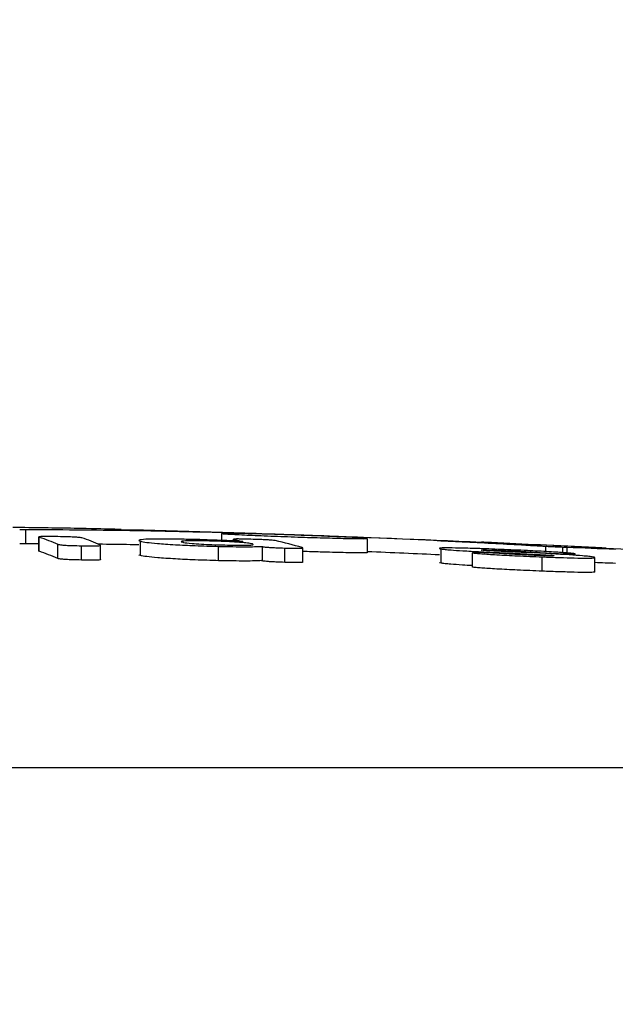
# Model space of a CAD drawing. Units: millimetres. Extents: x 0 to 59400, y 0 to 21000.
# Drawn here: x 7934 to 7942, y 8968 to 8982 of the extents above; entities that cross this region are included whole.
import ezdxf

# ---------------------------------------------------------------- set-up
doc = ezdxf.new("R2010")
doc.units = ezdxf.units.MM
doc.header["$LTSCALE"] = 15
doc.layers.add('P001', color=131, linetype='Continuous')

msp = doc.modelspace()

# ---------------------------------------------------------------- linework, layer by layer
at = {"layer": 'P001', "extrusion": (-1.22465e-16, -1, 2.9666e-13)}
for p, q in [((7934.097, 8974.86), (7934.097, 8975.06)), ((7936.842, 8975.005), (7936.842, 8974.907)), ((7937.076, 8975.005), (7937.076, 8975.012)), ((7934.283, 8974.756), (7934.283, 8974.956)), ((7934.287, 8974.763), (7934.287, 8974.944)), ((7935.705, 8974.705), (7935.705, 8974.886)), ((7937.007, 8974.899), (7937.007, 8974.923)), ((7937.799, 8974.984), (7937.799, 8974.99)), ((7938.524, 8974.956), (7938.524, 8974.963)), ((7938.884, 8974.934), (7938.884, 8974.733)), ((7934.548, 8974.663), (7934.548, 8974.843)), ((7934.881, 8974.642), (7934.881, 8974.822)), ((7935.147, 8974.639), (7935.147, 8974.839)), ((7936.801, 8974.634), (7936.801, 8974.814)), ((7937.414, 8974.62), (7937.414, 8974.82)), ((7937.727, 8974.61), (7937.727, 8974.79)), ((7937.98, 8974.603), (7937.98, 8974.803)), ((7939.921, 8974.598), (7939.921, 8974.778)), ((7940.358, 8974.534), (7940.358, 8974.735)), ((7940.794, 8974.752), (7940.794, 8974.764)), ((7940.833, 8974.719), (7940.833, 8974.731)), ((7941.024, 8974.708), (7941.024, 8974.721)), ((7941.216, 8974.732), (7941.216, 8974.743)), ((7941.386, 8974.751), (7941.386, 8974.826)), ((7941.589, 8974.712), (7941.589, 8974.721)), ((7941.624, 8974.736), (7941.624, 8974.814)), ((7941.683, 8974.735), (7941.683, 8974.808)), ((7941.795, 8974.699), (7941.795, 8974.718)), ((7941.333, 8974.486), (7941.333, 8974.666)), ((7941.495, 8974.692), (7941.495, 8974.695)), ((7942.071, 8974.466), (7942.071, 8974.666)), ((7889.681, 8971.726), (7968.616, 8971.726))]:
    msp.add_line(p, q, dxfattribs=at)
at = {"layer": 'P001', "extrusion": (0, 0, -1)}
for start, end in [(91.43949, 92.59621), (92.9967, 93.38034)]:
    msp.add_arc((-7929.149, 8724.94), 250.2, start, end, dxfattribs=at)
at = {"layer": 'P001', "extrusion": (-3.67342e-39, 6.51002e-50, -1)}
msp.add_ellipse((7933.99, 8724.94), major_axis=(0, -250.12), ratio=0.641471, start_param=3.141736, end_param=3.142262, dxfattribs=at)
at = {"layer": 'P001'}
for centre, major_axis, ratio, start_param, end_param in [((7933.99, 8724.94), (0, -249.92), 0.641471, 3.140923, 3.141449), ((7933.992, 8724.94), (0, -250.153), 0.102936, 3.096849, 3.106985), ((7936.44, 8724.94), (0, -250.091), 0.144638, 3.099223, 3.109659), ((7933.397, 8724.94), (0, -249.964), 0.102908, 3.096814, 3.10696), ((7929.105, 8724.94), (0, -250.085), 0.999983, 3.093493, 3.094449), ((7931.312, 8724.931), (0, -250.162), 0.894427, 3.095615, 3.09562), ((7934.613, 8724.94), (0, -249.936), 0.247644, 3.096315, 3.096633), ((7937.97, 8724.94), (0, -249.741), 0.63229, 3.113793, 3.115618)]:
    msp.add_ellipse(centre, major_axis=major_axis, ratio=ratio, start_param=start_param, end_param=end_param, dxfattribs=at)
at = {"layer": 'P001', "extrusion": (3.44383e-41, -1.05101e-53, -1)}
msp.add_ellipse((7933.397, 8724.94), major_axis=(0, -250.164), ratio=0.102908, start_param=3.176197, end_param=3.186336, dxfattribs=at)
at = {"layer": 'P001', "extrusion": (-2.39281e-40, 2.52435e-28, -1)}
msp.add_ellipse((7935.865, 8724.94), major_axis=(0, -250.108), ratio=0.1441, start_param=3.173509, end_param=3.177038, dxfattribs=at)
at = {"layer": 'P001', "extrusion": (0, 0, -1)}
msp.add_ellipse((7934.613, 8724.94), major_axis=(0, -250.136), ratio=0.247644, start_param=3.186517, end_param=3.186834, dxfattribs=at)
at = {"layer": 'P001', "extrusion": (2.94799e-42, 1.00974e-28, -1)}
msp.add_ellipse((7929.193, 8724.94), major_axis=(0, -250.062), ratio=0.999985, start_param=3.188158, end_param=3.188923, dxfattribs=at)
at = {"layer": 'P001', "extrusion": (4.59177e-41, 1.16629e-53, -1)}
msp.add_ellipse((7937.97, 8724.94), major_axis=(0, -249.941), ratio=0.63229, start_param=3.165091, end_param=3.16937, dxfattribs=at)
at = {"layer": 'P001'}
for points, knots in [([(7929.149, 9077.892), (7939.988, 9077.892), (7950.907, 9076.676), (7971.939, 9071.963), (7982.2, 9068.432), (8001.564, 9059.352), (8010.772, 9053.709), (8027.728, 9040.663), (8035.528, 9033.13), (8049.371, 9016.576), (8055.416, 9007.41), (8065.423, 8987.942), (8069.361, 8977.502), (8073.103, 8962.827), (8073.96, 8958.738), (8074.642, 8954.625)], [0, 0, 0, 0, 3.251854, 3.251854, 6.506034, 6.506034, 9.816484, 9.816484, 13.22829, 13.22829, 16.769145, 16.769145, 20.439165, 20.439165, 21.836204, 21.836204, 21.836204, 21.836204]), ([(7932.841, 9077.262), (7942.424, 9077.019), (7952.025, 9075.824), (7971.787, 9071.383), (7982.01, 9067.855), (8001.297, 9058.782), (8010.468, 9053.141), (8027.354, 9040.101), (8035.122, 9032.569), (8048.891, 9016.02), (8054.893, 9006.86), (8064.822, 8987.414), (8068.716, 8976.981), (8072.357, 8962.486), (8073.172, 8958.567), (8073.826, 8954.625)], [0.369018, 0.369018, 0.369018, 0.369018, 3.240649, 3.240649, 6.483675, 6.483675, 9.784347, 9.784347, 13.188601, 13.188601, 16.721298, 16.721298, 20.384459, 20.384459, 21.722989, 21.722989, 21.722989, 21.722989]), ([(7935.288, 8975.064), (7935.198, 8975.066), (7935.012, 8975.071), (7934.638, 8975.078), (7934.499, 8975.08), (7934.213, 8975.084), (7934.066, 8975.086), (7933.918, 8975.088)], [-0.2387605, -0.2387605, -0.2387605, -0.2387605, -0.1307192, -0.1307192, -0.0674046, -0.0674046, 0, 0, 0, 0]), ([(7934.097, 8975.06), (7934.52, 8975.059), (7935.071, 8975.055), (7935.814, 8975.043), (7936.087, 8975.038), (7936.577, 8975.026), (7936.838, 8975.02), (7937.076, 8975.013)], [-0.4209461, -0.4209461, -0.4209461, -0.4209461, -0.2091024, -0.2091024, -0.0964069, -0.0964069, 0, 0, 0, 0]), ([(7937.863, 8974.982), (7937.737, 8974.986), (7937.613, 8974.99), (7937.378, 8974.997), (7937.27, 8975), (7937.075, 8975.005), (7936.992, 8975.006), (7936.875, 8975.007), (7936.844, 8975.007), (7936.841, 8975.003), (7936.87, 8975), (7936.982, 8974.993), (7937.06, 8974.989), (7937.254, 8974.98), (7937.363, 8974.975), (7937.545, 8974.968), (7937.608, 8974.965), (7937.736, 8974.961), (7937.799, 8974.958), (7937.863, 8974.956)], [0.000001, 0.000001, 0.000001, 0.000001, 0.0378131, 0.0378131, 0.0762844, 0.0762844, 0.1196876, 0.1196876, 0.1654841, 0.1654841, 0.2115959, 0.2115959, 0.2546391, 0.2546391, 0.2942421, 0.2942421, 0.31409, 0.31409, 0.3332621, 0.3332621, 0.3332621, 0.3332621]), ([(7937.076, 8975.013), (7937.142, 8975.011), (7937.277, 8975.007), (7937.478, 8975.001), (7937.58, 8974.997), (7937.687, 8974.994), (7937.799, 8974.99)], [-0.100748, -0.100748, -0.100748, -0.100748, -0.0339419, -0.0339419, -0.0339419, 0, 0, 0, 0]), ([(7934.549, 8974.96), (7934.522, 8974.961), (7934.495, 8974.961), (7934.468, 8974.961), (7934.445, 8974.962), (7934.423, 8974.962), (7934.402, 8974.962), (7934.376, 8974.962), (7934.355, 8974.962), (7934.337, 8974.961), (7934.316, 8974.961), (7934.303, 8974.96), (7934.294, 8974.959), (7934.281, 8974.958), (7934.281, 8974.956), (7934.287, 8974.954)], [-0.05222508, -0.05222508, -0.05222508, -0.05222508, -0.04399659, -0.04399659, -0.04399659, -0.03669018, -0.03669018, -0.03669018, -0.02766106, -0.02766106, -0.02766106, -0.017097, -0.017097, -0.017097, 0, 0, 0, 0]), ([(7934.883, 8974.943), (7934.879, 8974.944), (7934.873, 8974.945), (7934.862, 8974.947), (7934.854, 8974.948), (7934.842, 8974.949), (7934.826, 8974.95), (7934.81, 8974.951), (7934.79, 8974.953), (7934.766, 8974.954), (7934.741, 8974.955), (7934.713, 8974.956), (7934.683, 8974.957), (7934.64, 8974.958), (7934.594, 8974.959), (7934.549, 8974.96)], [-0.05247119, -0.05247119, -0.05247119, -0.05247119, -0.04140577, -0.04140577, -0.04140577, -0.03204324, -0.03204324, -0.03204324, -0.02285416, -0.02285416, -0.02285416, -0.01336814, -0.01336814, -0.01336814, 0, 0, 0, 0]), ([(7936.433, 8974.92), (7936.392, 8974.921), (7936.315, 8974.923), (7936.162, 8974.926), (7936.102, 8974.926), (7935.956, 8974.926), (7935.884, 8974.926), (7935.761, 8974.922), (7935.72, 8974.918), (7935.675, 8974.909), (7935.68, 8974.902), (7935.705, 8974.896)], [-0.1818389, -0.1818389, -0.1818389, -0.1818389, -0.1524901, -0.1524901, -0.1310809, -0.1310809, -0.0955313, -0.0955313, -0.0524272, -0.0524272, 0, 0, 0, 0]), ([(7935.705, 8974.896), (7935.723, 8974.891), (7935.753, 8974.885), (7935.796, 8974.88), (7935.834, 8974.875), (7935.883, 8974.87), (7935.944, 8974.865), (7936.012, 8974.859), (7936.095, 8974.853), (7936.194, 8974.847), (7936.278, 8974.843), (7936.372, 8974.838), (7936.473, 8974.834), (7936.581, 8974.83), (7936.691, 8974.826), (7936.801, 8974.824)], [-0.1726722, -0.1726722, -0.1726722, -0.1726722, -0.1349005, -0.1349005, -0.1349005, -0.101429, -0.101429, -0.101429, -0.0647857, -0.0647857, -0.0647857, -0.0333481, -0.0333481, -0.0333481, 0, 0, 0, 0]), ([(7936.886, 8974.843), (7936.883, 8974.843), (7936.879, 8974.843), (7936.818, 8974.844), (7936.761, 8974.846), (7936.652, 8974.85), (7936.604, 8974.853), (7936.506, 8974.858), (7936.463, 8974.861), (7936.37, 8974.869), (7936.334, 8974.874), (7936.296, 8974.882), (7936.264, 8974.888), (7936.286, 8974.896), (7936.304, 8974.898), (7936.358, 8974.9), (7936.389, 8974.901), (7936.467, 8974.901), (7936.513, 8974.901), (7936.64, 8974.899), (7936.714, 8974.897), (7936.811, 8974.894), (7936.864, 8974.892), (7936.967, 8974.887), (7937.013, 8974.885), (7937.109, 8974.878), (7937.151, 8974.875), (7937.183, 8974.872), (7937.216, 8974.868), (7937.239, 8974.864), (7937.267, 8974.859), (7937.284, 8974.855), (7937.287, 8974.848), (7937.278, 8974.845), (7937.235, 8974.841), (7937.209, 8974.84), (7937.142, 8974.839), (7937.102, 8974.839), (7936.995, 8974.84), (7936.934, 8974.841), (7936.886, 8974.843)], [-0.1989596, -0.1989596, -0.1989596, -0.1989596, -0.1980461, -0.1980461, -0.1817074, -0.1817074, -0.1658121, -0.1658121, -0.1460659, -0.1460659, -0.1121959, -0.1121959, -0.0911989, -0.0911989, -0.0812729, -0.0812729, -0.0737925, -0.0737925, -0.0662615, -0.0662615, -0.054622, -0.054622, -0.0394297, -0.0394297, -0.0231866, -0.0231866, 0, 0, 0, 0.0245433, 0.0245433, 0.0428565, 0.0428565, 0.0577017, 0.0577017, 0.0678436, 0.0678436, 0.0775633, 0.0775633, 0.0904657, 0.0904657, 0.0904657, 0.0904657]), ([(7937.142, 8974.891), (7937.099, 8974.894), (7937.05, 8974.897), (7936.943, 8974.902), (7936.887, 8974.905), (7936.766, 8974.91), (7936.703, 8974.912), (7936.605, 8974.916), (7936.572, 8974.917), (7936.494, 8974.919), (7936.457, 8974.92), (7936.433, 8974.92)], [-0.04409291, -0.04409291, -0.04409291, -0.04409291, -0.03324051, -0.03324051, -0.02290705, -0.02290705, -0.0125279, -0.0125279, -0.00714583, -0.00714583, -0.00000276, -0.00000276, -0.00000276, -0.00000276]), ([(7937.253, 8974.923), (7937.226, 8974.924), (7937.2, 8974.925), (7937.175, 8974.925), (7937.152, 8974.926), (7937.131, 8974.926), (7937.111, 8974.926), (7937.087, 8974.927), (7937.067, 8974.927), (7937.051, 8974.927), (7937.032, 8974.926), (7937.02, 8974.926), (7937.014, 8974.925), (7937.004, 8974.924), (7937.007, 8974.922), (7937.015, 8974.92)], [-0.05152835, -0.05152835, -0.05152835, -0.05152835, -0.04348897, -0.04348897, -0.04348897, -0.03636055, -0.03636055, -0.03636055, -0.02754735, -0.02754735, -0.02754735, -0.0170952, -0.0170952, -0.0170952, 0, 0, 0, 0]), ([(7937.595, 8974.904), (7937.589, 8974.905), (7937.581, 8974.906), (7937.57, 8974.908), (7937.559, 8974.909), (7937.546, 8974.91), (7937.529, 8974.911), (7937.512, 8974.912), (7937.492, 8974.914), (7937.467, 8974.915), (7937.442, 8974.916), (7937.413, 8974.918), (7937.383, 8974.919), (7937.341, 8974.92), (7937.296, 8974.922), (7937.253, 8974.923)], [-0.05204023, -0.05204023, -0.05204023, -0.05204023, -0.04094105, -0.04094105, -0.04094105, -0.03156585, -0.03156585, -0.03156585, -0.02240297, -0.02240297, -0.02240297, -0.01303124, -0.01303124, -0.01303124, 0, 0, 0, 0]), ([(7937.799, 8974.99), (7937.887, 8974.987), (7937.974, 8974.984), (7938.06, 8974.981), (7938.132, 8974.978), (7938.202, 8974.976), (7938.269, 8974.973), (7938.39, 8974.969), (7938.475, 8974.965), (7938.524, 8974.963)], [-0.03945459, -0.03945459, -0.03945459, -0.03945459, -0.0276583, -0.0276583, -0.0276583, -0.01781631, -0.01781631, -0.01781631, 0, 0, 0, 0]), ([(7937.863, 8974.956), (7937.987, 8974.952), (7938.11, 8974.948), (7938.344, 8974.941), (7938.451, 8974.938), (7938.648, 8974.933), (7938.731, 8974.932), (7938.849, 8974.931), (7938.882, 8974.932), (7938.886, 8974.935), (7938.858, 8974.938), (7938.746, 8974.945), (7938.667, 8974.949), (7938.474, 8974.958), (7938.365, 8974.963), (7938.182, 8974.97), (7938.119, 8974.972), (7937.991, 8974.977), (7937.927, 8974.979), (7937.863, 8974.982)], [0.000001, 0.000001, 0.000001, 0.000001, 0.0372803, 0.0372803, 0.0756988, 0.0756988, 0.119056, 0.119056, 0.1648323, 0.1648323, 0.2113787, 0.2113787, 0.2545029, 0.2545029, 0.2940918, 0.2940918, 0.3140378, 0.3140378, 0.333261, 0.333261, 0.333261, 0.333261]), ([(7938.524, 8974.963), (7939.051, 8974.943), (7939.706, 8974.914), (7940.49, 8974.875), (7940.775, 8974.86), (7941.128, 8974.84), (7941.213, 8974.836), (7941.317, 8974.83), (7941.34, 8974.828), (7941.368, 8974.827), (7941.374, 8974.826), (7941.381, 8974.826), (7941.383, 8974.826), (7941.385, 8974.826), (7941.385, 8974.826), (7941.386, 8974.826), (7941.386, 8974.826), (7941.386, 8974.826)], [-0.06596672, -0.06596672, -0.06596672, -0.06596672, -0.02876216, -0.02876216, -0.00861012, -0.00861012, -0.00236506, -0.00236506, -0.00062946, -0.00062946, -0.00016535, -0.00016535, -0.00004294, -0.00004294, -0.00001067, -0.00001067, 0, 0, 0, 0]), ([(7941.483, 8974.834), (7941.25, 8974.846), (7941.02, 8974.858), (7940.673, 8974.874), (7940.566, 8974.879), (7940.482, 8974.883)], [-0.05135929, -0.05135929, -0.05135929, -0.05135929, -0.02637306, -0.02637306, -0.01280996, -0.01280996, -0.01280996, -0.01280996]), ([(7934.548, 8974.853), (7934.552, 8974.851), (7934.558, 8974.85), (7934.569, 8974.848), (7934.577, 8974.846), (7934.589, 8974.845), (7934.605, 8974.843), (7934.621, 8974.842), (7934.641, 8974.84), (7934.665, 8974.839), (7934.69, 8974.838), (7934.718, 8974.836), (7934.748, 8974.835), (7934.791, 8974.834), (7934.837, 8974.833), (7934.881, 8974.832)], [-0.05242749, -0.05242749, -0.05242749, -0.05242749, -0.04134761, -0.04134761, -0.04134761, -0.03198333, -0.03198333, -0.03198333, -0.02283262, -0.02283262, -0.02283262, -0.01337005, -0.01337005, -0.01337005, 0, 0, 0, 0]), ([(7934.881, 8974.832), (7934.909, 8974.832), (7934.936, 8974.831), (7934.962, 8974.831), (7934.986, 8974.831), (7935.008, 8974.831), (7935.029, 8974.831), (7935.055, 8974.831), (7935.076, 8974.831), (7935.094, 8974.832), (7935.115, 8974.832), (7935.128, 8974.834), (7935.136, 8974.835), (7935.15, 8974.837), (7935.15, 8974.84), (7935.144, 8974.842)], [-0.05220553, -0.05220553, -0.05220553, -0.05220553, -0.04397564, -0.04397564, -0.04397564, -0.03666844, -0.03666844, -0.03666844, -0.02764059, -0.02764059, -0.02764059, -0.01708183, -0.01708183, -0.01708183, 0, 0, 0, 0]), ([(7935.683, 8974.845), (7935.642, 8974.845), (7935.602, 8974.846), (7935.418, 8974.849), (7935.269, 8974.851), (7935.119, 8974.853)], [0.19080104, 0.19080104, 0.19080104, 0.19080104, 0.20842186, 0.20842186, 0.27104526, 0.27104526, 0.27104526, 0.27104526]), ([(7936.801, 8974.824), (7936.87, 8974.822), (7936.937, 8974.821), (7937.062, 8974.819), (7937.119, 8974.818), (7937.221, 8974.818), (7937.266, 8974.819), (7937.342, 8974.821), (7937.372, 8974.822), (7937.395, 8974.824)], [-0.08134648, -0.08134648, -0.08134648, -0.08134648, -0.06047545, -0.06047545, -0.0404938, -0.0404938, -0.02065137, -0.02065137, 0, 0, 0, 0]), ([(7937.414, 8974.82), (7937.428, 8974.817), (7937.447, 8974.815), (7937.473, 8974.813), (7937.488, 8974.811), (7937.506, 8974.81), (7937.529, 8974.808), (7937.552, 8974.807), (7937.577, 8974.806), (7937.604, 8974.805), (7937.644, 8974.803), (7937.687, 8974.802), (7937.727, 8974.8)], [-0.04253731, -0.04253731, -0.04253731, -0.04253731, -0.02865088, -0.02865088, -0.02865088, -0.02059521, -0.02059521, -0.02059521, -0.01219751, -0.01219751, -0.01219751, 0, 0, 0, 0]), ([(7937.727, 8974.8), (7937.755, 8974.8), (7937.782, 8974.799), (7937.809, 8974.798), (7937.832, 8974.798), (7937.854, 8974.798), (7937.874, 8974.797), (7937.899, 8974.797), (7937.92, 8974.797), (7937.936, 8974.798), (7937.955, 8974.798), (7937.967, 8974.799), (7937.973, 8974.8), (7937.984, 8974.802), (7937.98, 8974.804), (7937.972, 8974.807)], [-0.05249044, -0.05249044, -0.05249044, -0.05249044, -0.04408532, -0.04408532, -0.04408532, -0.03669046, -0.03669046, -0.03669046, -0.02769986, -0.02769986, -0.02769986, -0.01712162, -0.01712162, -0.01712162, 0, 0, 0, 0]), ([(7938.884, 8974.733), (7938.884, 8974.733), (7938.884, 8974.733), (7938.882, 8974.731), (7938.849, 8974.731), (7938.731, 8974.732), (7938.648, 8974.733), (7938.451, 8974.738), (7938.344, 8974.741), (7938.146, 8974.747), (7938.064, 8974.749), (7937.98, 8974.752)], [-0.166668, -0.166668, -0.166668, -0.166668, -0.1648269, -0.1648269, -0.1190507, -0.1190507, -0.0756939, -0.0756939, -0.0372776, -0.0372776, -0.0117325, -0.0117325, -0.0117325, -0.0117325]), ([(7940.755, 8974.78), (7940.642, 8974.785), (7940.528, 8974.789), (7940.422, 8974.793), (7940.333, 8974.796), (7940.246, 8974.798), (7940.17, 8974.8), (7940.099, 8974.801), (7940.037, 8974.802), (7939.99, 8974.802), (7939.944, 8974.802), (7939.915, 8974.801), (7939.902, 8974.799), (7939.885, 8974.796), (7939.895, 8974.792), (7939.921, 8974.788)], [-0.1510328, -0.1510328, -0.1510328, -0.1510328, -0.1162193, -0.1162193, -0.1162193, -0.0869243, -0.0869243, -0.0869243, -0.0597242, -0.0597242, -0.0597242, -0.033422, -0.033422, -0.033422, 0, 0, 0, 0]), ([(7939.921, 8974.788), (7939.934, 8974.786), (7939.952, 8974.783), (7939.998, 8974.778), (7940.024, 8974.776), (7940.103, 8974.77), (7940.158, 8974.766), (7940.295, 8974.758), (7940.38, 8974.753), (7940.583, 8974.743), (7940.703, 8974.737), (7940.833, 8974.731)], [-0.1471236, -0.1471236, -0.1471236, -0.1471236, -0.1237845, -0.1237845, -0.103024, -0.103024, -0.0737583, -0.0737583, -0.0391035, -0.0391035, 0, 0, 0, 0]), ([(7940.55, 8974.734), (7940.516, 8974.735), (7940.484, 8974.736), (7940.455, 8974.737), (7940.431, 8974.737), (7940.41, 8974.738), (7940.394, 8974.737), (7940.377, 8974.737), (7940.366, 8974.737), (7940.361, 8974.736), (7940.356, 8974.735), (7940.358, 8974.734), (7940.366, 8974.732)], [-0.03972713, -0.03972713, -0.03972713, -0.03972713, -0.02917396, -0.02917396, -0.02917396, -0.01999475, -0.01999475, -0.01999475, -0.01059926, -0.01059926, -0.01059926, 0, 0, 0, 0]), ([(7940.366, 8974.732), (7940.374, 8974.73), (7940.389, 8974.729), (7940.431, 8974.724), (7940.458, 8974.722), (7940.544, 8974.716), (7940.615, 8974.711), (7940.791, 8974.701), (7940.889, 8974.696), (7941.102, 8974.686), (7941.219, 8974.681), (7941.333, 8974.676)], [-0.1192067, -0.1192067, -0.1192067, -0.1192067, -0.1055412, -0.1055412, -0.0908832, -0.0908832, -0.0641008, -0.0641008, -0.0350875, -0.0350875, 0, 0, 0, 0]), ([(7940.487, 8974.77), (7940.481, 8974.771), (7940.479, 8974.772), (7940.486, 8974.773), (7940.495, 8974.773), (7940.524, 8974.773), (7940.547, 8974.773), (7940.602, 8974.772), (7940.635, 8974.771), (7940.708, 8974.768), (7940.751, 8974.767), (7940.794, 8974.765)], [-0.0491429, -0.0491429, -0.0491429, -0.0491429, -0.04113332, -0.04113332, -0.03370006, -0.03370006, -0.02394176, -0.02394176, -0.0131949, -0.0131949, 0, 0, 0, 0]), ([(7940.89, 8974.747), (7940.823, 8974.75), (7940.771, 8974.753), (7940.675, 8974.757), (7940.635, 8974.759), (7940.579, 8974.762), (7940.56, 8974.763), (7940.53, 8974.765), (7940.519, 8974.766), (7940.5, 8974.768), (7940.493, 8974.769), (7940.487, 8974.77)], [-0.04308281, -0.04308281, -0.04308281, -0.04308281, -0.03277807, -0.03277807, -0.02182406, -0.02182406, -0.01426287, -0.01426287, -0.00751922, -0.00751922, 0, 0, 0, 0]), ([(7940.913, 8974.714), (7940.856, 8974.717), (7940.806, 8974.721), (7940.759, 8974.723), (7940.719, 8974.726), (7940.681, 8974.728), (7940.643, 8974.73), (7940.612, 8974.732), (7940.581, 8974.733), (7940.55, 8974.734)], [-0.03448609, -0.03448609, -0.03448609, -0.03448609, -0.02107661, -0.02107661, -0.02107661, -0.00959022, -0.00959022, -0.00959022, 0, 0, 0, 0]), ([(7941.786, 8974.721), (7941.776, 8974.723), (7941.76, 8974.725), (7941.714, 8974.729), (7941.684, 8974.731), (7941.593, 8974.738), (7941.519, 8974.743), (7941.334, 8974.754), (7941.23, 8974.759), (7941.002, 8974.77), (7940.876, 8974.776), (7940.755, 8974.78)], [-0.1279944, -0.1279944, -0.1279944, -0.1279944, -0.1127779, -0.1127779, -0.0966699, -0.0966699, -0.0686266, -0.0686266, -0.0375319, -0.0375319, 0, 0, 0, 0]), ([(7940.794, 8974.765), (7940.84, 8974.763), (7940.889, 8974.761), (7940.936, 8974.759), (7940.978, 8974.757), (7941.02, 8974.755), (7941.062, 8974.753), (7941.118, 8974.75), (7941.168, 8974.747), (7941.216, 8974.744)], [-0.04405414, -0.04405414, -0.04405414, -0.04405414, -0.02968081, -0.02968081, -0.02968081, -0.01707768, -0.01707768, -0.01707768, 0, 0, 0, 0]), ([(7941.024, 8974.722), (7941.16, 8974.716), (7941.261, 8974.711), (7941.373, 8974.705), (7941.404, 8974.703), (7941.444, 8974.7), (7941.458, 8974.699), (7941.475, 8974.698), (7941.48, 8974.697), (7941.489, 8974.696), (7941.492, 8974.695), (7941.495, 8974.695)], [-0.03595909, -0.03595909, -0.03595909, -0.03595909, -0.0203249, -0.0203249, -0.01186386, -0.01186386, -0.00643408, -0.00643408, -0.00334445, -0.00334445, 0, 0, 0, 0]), ([(7942.047, 8974.674), (7942.034, 8974.677), (7942.015, 8974.679), (7941.964, 8974.685), (7941.934, 8974.688), (7941.844, 8974.695), (7941.78, 8974.7), (7941.566, 8974.713), (7941.374, 8974.724), (7941.129, 8974.736)], [-0.1602458, -0.1602458, -0.1602458, -0.1602458, -0.1334388, -0.1334388, -0.1089639, -0.1089639, -0.0736435, -0.0736435, 0, 0, 0, 0]), ([(7941.216, 8974.744), (7941.281, 8974.739), (7941.336, 8974.735), (7941.394, 8974.732), (7941.423, 8974.73), (7941.452, 8974.728), (7941.484, 8974.726), (7941.516, 8974.725), (7941.55, 8974.723), (7941.589, 8974.721)], [-0.04811085, -0.04811085, -0.04811085, -0.04811085, -0.02381399, -0.02381399, -0.02381399, -0.01196748, -0.01196748, -0.01196748, 0, 0, 0, 0]), ([(7941.386, 8974.826), (7941.405, 8974.825), (7941.429, 8974.823), (7941.456, 8974.822), (7941.483, 8974.821), (7941.511, 8974.819), (7941.538, 8974.818), (7941.567, 8974.817), (7941.597, 8974.815), (7941.624, 8974.814)], [-0.02503346, -0.02503346, -0.02503346, -0.02503346, -0.01706354, -0.01706354, -0.01706354, -0.00885339, -0.00885339, -0.00885339, 0, 0, 0, 0]), ([(7941.595, 8974.829), (7941.588, 8974.829), (7941.58, 8974.829), (7941.563, 8974.83), (7941.555, 8974.831), (7941.535, 8974.832), (7941.524, 8974.832), (7941.503, 8974.833), (7941.493, 8974.834), (7941.483, 8974.834)], [-0.01249782, -0.01249782, -0.01249782, -0.01249782, -0.009218, -0.009218, -0.00637375, -0.00637375, -0.00307438, -0.00307438, 0, 0, 0, 0]), ([(7941.589, 8974.721), (7941.626, 8974.72), (7941.66, 8974.718), (7941.691, 8974.718), (7941.717, 8974.717), (7941.739, 8974.716), (7941.757, 8974.716), (7941.775, 8974.716), (7941.786, 8974.717), (7941.792, 8974.717), (7941.798, 8974.718), (7941.796, 8974.719), (7941.786, 8974.721)], [-0.04397737, -0.04397737, -0.04397737, -0.04397737, -0.03263308, -0.03263308, -0.03263308, -0.02279682, -0.02279682, -0.02279682, -0.01243695, -0.01243695, -0.01243695, 0, 0, 0, 0]), ([(7942.229, 8974.798), (7942.154, 8974.802), (7942.071, 8974.806), (7941.854, 8974.817), (7941.725, 8974.823), (7941.596, 8974.829)], [-0.1066434, -0.1066434, -0.1066434, -0.1066434, -0.0629723, -0.0629723, 0, 0, 0, 0]), ([(7941.624, 8974.814), (7941.635, 8974.814), (7941.645, 8974.813), (7941.655, 8974.813), (7941.665, 8974.812), (7941.675, 8974.812), (7941.683, 8974.812)], [-0.007629886, -0.007629886, -0.007629886, -0.007629886, -0.004000105, -0.004000105, -0.004000105, 0, 0, 0, 0]), ([(7934.881, 8974.632), (7934.837, 8974.633), (7934.791, 8974.634), (7934.748, 8974.635), (7934.718, 8974.636), (7934.69, 8974.637), (7934.665, 8974.639), (7934.641, 8974.64), (7934.621, 8974.642), (7934.605, 8974.643), (7934.589, 8974.645), (7934.577, 8974.646), (7934.569, 8974.648), (7934.558, 8974.649), (7934.552, 8974.651), (7934.548, 8974.653)], [0, 0, 0, 0, 0.01337605, 0.01337605, 0.01337605, 0.02283859, 0.02283859, 0.02283859, 0.0319817, 0.0319817, 0.0319817, 0.0413562, 0.0413562, 0.0413562, 0.05242747, 0.05242747, 0.05242747, 0.05242747]), ([(7935.147, 8974.639), (7935.147, 8974.637), (7935.144, 8974.636), (7935.136, 8974.635), (7935.128, 8974.633), (7935.115, 8974.632), (7935.094, 8974.631), (7935.077, 8974.631), (7935.055, 8974.63), (7935.029, 8974.63), (7935.008, 8974.63), (7934.986, 8974.63), (7934.963, 8974.631), (7934.936, 8974.631), (7934.909, 8974.631), (7934.881, 8974.632)], [0.0069102, 0.0069102, 0.0069102, 0.0069102, 0.01703179, 0.01703179, 0.01703179, 0.02760136, 0.02760136, 0.02760136, 0.03663949, 0.03663949, 0.03663949, 0.04396268, 0.04396268, 0.04396268, 0.0522082, 0.0522082, 0.0522082, 0.0522082]), ([(7936.801, 8974.623), (7936.691, 8974.626), (7936.581, 8974.63), (7936.473, 8974.634), (7936.373, 8974.638), (7936.279, 8974.642), (7936.195, 8974.647), (7936.097, 8974.653), (7936.014, 8974.659), (7935.947, 8974.664), (7935.884, 8974.67), (7935.835, 8974.675), (7935.796, 8974.68), (7935.753, 8974.685), (7935.723, 8974.691), (7935.705, 8974.695)], [0, 0, 0, 0, 0.0333578, 0.0333578, 0.0333578, 0.0646151, 0.0646151, 0.0646151, 0.101013, 0.101013, 0.101013, 0.1347147, 0.1347147, 0.1347147, 0.17267, 0.17267, 0.17267, 0.17267]), ([(7937.395, 8974.624), (7937.372, 8974.622), (7937.342, 8974.621), (7937.266, 8974.619), (7937.221, 8974.618), (7937.119, 8974.618), (7937.062, 8974.619), (7936.937, 8974.62), (7936.87, 8974.622), (7936.801, 8974.623)], [0, 0, 0, 0, 0.02065138, 0.02065138, 0.04049381, 0.04049381, 0.06047546, 0.06047546, 0.08134649, 0.08134649, 0.08134649, 0.08134649]), ([(7937.727, 8974.6), (7937.687, 8974.601), (7937.644, 8974.603), (7937.604, 8974.604), (7937.577, 8974.606), (7937.552, 8974.607), (7937.529, 8974.608), (7937.506, 8974.61), (7937.488, 8974.611), (7937.473, 8974.612), (7937.447, 8974.615), (7937.428, 8974.617), (7937.414, 8974.62)], [0, 0, 0, 0, 0.01220098, 0.01220098, 0.01220098, 0.02059853, 0.02059853, 0.02059853, 0.02865078, 0.02865078, 0.02865078, 0.04253719, 0.04253719, 0.04253719, 0.04253719]), ([(7937.98, 8974.603), (7937.98, 8974.602), (7937.978, 8974.601), (7937.973, 8974.6), (7937.967, 8974.599), (7937.955, 8974.598), (7937.936, 8974.597), (7937.92, 8974.597), (7937.899, 8974.597), (7937.875, 8974.597), (7937.854, 8974.597), (7937.832, 8974.598), (7937.809, 8974.598), (7937.782, 8974.599), (7937.755, 8974.599), (7937.727, 8974.6)], [0.00950481, 0.00950481, 0.00950481, 0.00950481, 0.0170659, 0.0170659, 0.0170659, 0.02765761, 0.02765761, 0.02765761, 0.03665682, 0.03665682, 0.03665682, 0.04407364, 0.04407364, 0.04407364, 0.05249406, 0.05249406, 0.05249406, 0.05249406]), ([(7940.358, 8974.554), (7940.307, 8974.557), (7940.26, 8974.559), (7940.155, 8974.566), (7940.1, 8974.569), (7940.022, 8974.576), (7939.996, 8974.578), (7939.951, 8974.583), (7939.934, 8974.586), (7939.921, 8974.588)], [0.05401533, 0.05401533, 0.05401533, 0.05401533, 0.07431885, 0.07431885, 0.10354647, 0.10354647, 0.12411574, 0.12411574, 0.14723117, 0.14723117, 0.14723117, 0.14723117]), ([(7941.221, 8974.698), (7941.184, 8974.7), (7941.145, 8974.702), (7941.107, 8974.703), (7941.07, 8974.705), (7941.031, 8974.707), (7940.995, 8974.709), (7940.963, 8974.711), (7940.935, 8974.712), (7940.913, 8974.714)], [-0.02384405, -0.02384405, -0.02384405, -0.02384405, -0.01541775, -0.01541775, -0.01541775, -0.00724247, -0.00724247, -0.00724247, 0, 0, 0, 0]), ([(7941.495, 8974.695), (7941.499, 8974.694), (7941.501, 8974.693), (7941.502, 8974.693), (7941.502, 8974.692), (7941.501, 8974.692), (7941.497, 8974.692), (7941.491, 8974.691), (7941.482, 8974.691), (7941.468, 8974.691), (7941.449, 8974.691), (7941.425, 8974.691), (7941.399, 8974.692), (7941.349, 8974.693), (7941.286, 8974.696), (7941.221, 8974.698)], [-0.04897227, -0.04897227, -0.04897227, -0.04897227, -0.04324472, -0.04324472, -0.04324472, -0.03796686, -0.03796686, -0.03796686, -0.03021714, -0.03021714, -0.03021714, -0.01978869, -0.01978869, -0.01978869, 0, 0, 0, 0]), ([(7941.333, 8974.676), (7941.418, 8974.673), (7941.502, 8974.67), (7941.582, 8974.667), (7941.653, 8974.665), (7941.72, 8974.663), (7941.782, 8974.661), (7941.856, 8974.66), (7941.921, 8974.659), (7941.97, 8974.659), (7942.017, 8974.659), (7942.048, 8974.661), (7942.062, 8974.663), (7942.079, 8974.666), (7942.071, 8974.669), (7942.047, 8974.674)], [-0.1362449, -0.1362449, -0.1362449, -0.1362449, -0.1099584, -0.1099584, -0.1099584, -0.0866128, -0.0866128, -0.0866128, -0.0584876, -0.0584876, -0.0584876, -0.0314516, -0.0314516, -0.0314516, 0, 0, 0, 0]), ([(7941.333, 8974.476), (7941.219, 8974.481), (7941.102, 8974.486), (7940.889, 8974.496), (7940.791, 8974.501), (7940.615, 8974.511), (7940.543, 8974.516), (7940.458, 8974.522), (7940.431, 8974.524), (7940.389, 8974.528), (7940.374, 8974.53), (7940.366, 8974.532)], [0, 0, 0, 0, 0.0351027, 0.0351027, 0.0641257, 0.0641257, 0.090897, 0.090897, 0.1055442, 0.1055442, 0.1192007, 0.1192007, 0.1192007, 0.1192007]), ([(7942.071, 8974.466), (7942.071, 8974.465), (7942.068, 8974.464), (7942.062, 8974.463), (7942.048, 8974.46), (7942.017, 8974.459), (7941.969, 8974.459), (7941.92, 8974.459), (7941.856, 8974.459), (7941.781, 8974.461), (7941.719, 8974.463), (7941.651, 8974.465), (7941.579, 8974.467), (7941.5, 8974.47), (7941.417, 8974.473), (7941.333, 8974.476)], [0.0199527, 0.0199527, 0.0199527, 0.0199527, 0.0313693, 0.0313693, 0.0313693, 0.0586107, 0.0586107, 0.0586107, 0.0867241, 0.0867241, 0.0867241, 0.1102356, 0.1102356, 0.1102356, 0.1362471, 0.1362471, 0.1362471, 0.1362471])]:
    msp.add_open_spline(points, degree=3, knots=knots, dxfattribs=at)
for points in [[(7935.433, 8975.061), (7935.42, 8975.061), (7935.374, 8975.062), (7935.288, 8975.064)], [(7934.283, 8974.859), (7934.219, 8974.86), (7934.157, 8974.86), (7934.097, 8974.86)], [(7934.287, 8974.753), (7934.285, 8974.754), (7934.283, 8974.755), (7934.283, 8974.756)], [(7939.894, 8974.704), (7939.578, 8974.719), (7939.221, 8974.735), (7938.884, 8974.749)], [(7935.705, 8974.695), (7935.69, 8974.699), (7935.683, 8974.703), (7935.683, 8974.706)], [(7939.921, 8974.588), (7939.904, 8974.591), (7939.894, 8974.593), (7939.894, 8974.596)], [(7940.366, 8974.532), (7940.361, 8974.533), (7940.358, 8974.534), (7940.358, 8974.534)]]:
    msp.add_open_spline(points, degree=3, dxfattribs=at)

doc.saveas('drawing.dxf')
